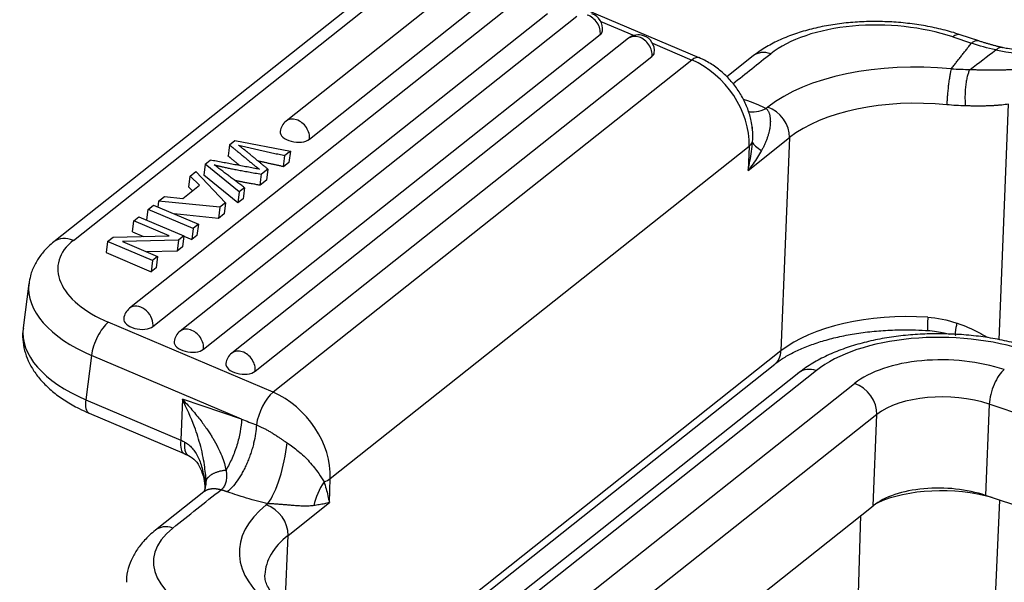
# Model space of a CAD drawing. Units: millimetres. Extents: x 849 to 1443, y 588 to 1008.
# Drawn here: x 875 to 912, y 699 to 721 of the extents above; entities that cross this region are included whole.
import ezdxf

# ---------------------------------------------------------------- set-up
doc = ezdxf.new("R2010")
doc.units = ezdxf.units.MM
doc.header["$LTSCALE"] = 65.395
doc.layers.get('0').update_dxf_attribs({"linetype": 'CONTINUOUS', "lineweight": 30})

msp = doc.modelspace()

# ---------------------------------------------------------------- linework, layer by layer
at = {"color": 7, "linetype": 'Continuous'}
for p, q in [((891.31, 722.008), (884.849, 716.88)), ((900.429, 719.267), (894.213, 721.908)), ((887.733, 721.562), (876.097, 712.328)), ((876.828, 712.381), (888.463, 721.616)), ((893.818, 721.623), (878.948, 709.821)), ((885.731, 716.194), (892.192, 721.322)), ((879.83, 709.135), (894.699, 720.937)), ((895.812, 720.83), (880.853, 708.957)), ((896.716, 720.641), (897.969, 720.109)), ((881.734, 708.271), (896.694, 720.144)), ((897.762, 720.002), (882.802, 708.129)), ((909.987, 720.054), (910.687, 719.819)), ((910.97, 719.903), (910.269, 720.137)), ((898.665, 719.813), (900.147, 719.183)), ((883.683, 707.443), (898.643, 719.316)), ((900.147, 719.183), (884.356, 706.651)), ((902.464, 719.34), (901.471, 718.552)), ((903.01, 717.407), (902.95, 717.36)), ((911.734, 708.632), (912.089, 717.515)), ((882.715, 715.983), (882.917, 716.143)), ((882.917, 716.143), (885.01, 715.739)), ((902.271, 715.02), (903.829, 716.256)), ((903.829, 716.256), (903.508, 708.211)), ((886.516, 703.395), (902.307, 715.928)), ((902.307, 715.928), (902.271, 715.02)), ((881.798, 715.255), (881.99, 715.407)), ((885.01, 715.739), (884.807, 715.578)), ((885.01, 715.739), (884.956, 715.321)), ((881.798, 715.255), (881.744, 714.837)), ((883.082, 714.209), (881.798, 715.255)), ((884.162, 715.066), (883.925, 714.877)), ((884.162, 715.066), (884.108, 714.648)), ((884.956, 715.321), (884.753, 715.159)), ((881.179, 714.389), (881.234, 714.807)), ((881.234, 714.807), (881.444, 714.974)), ((881.582, 714.458), (881.234, 714.807)), ((881.444, 714.974), (882.564, 713.797)), ((883.028, 713.79), (881.744, 714.837)), ((884.108, 714.648), (883.87, 714.459)), ((880.955, 713.961), (881.582, 714.458)), ((881.319, 714.249), (881.179, 714.389)), ((883.281, 714.367), (883.082, 714.209)), ((880.041, 713.861), (880.267, 714.04)), ((880.267, 714.04), (880.955, 713.961)), ((883.082, 714.209), (883.028, 713.79)), ((883.227, 713.948), (883.028, 713.79)), ((879.598, 713.149), (879.65, 713.55)), ((879.65, 713.55), (879.849, 713.708)), ((881.345, 712.83), (879.65, 713.55)), ((879.849, 713.708), (881.544, 712.988)), ((880.041, 713.861), (880.012, 713.639)), ((882.35, 713.627), (880.041, 713.861)), ((882.35, 713.627), (882.295, 713.209)), ((882.564, 713.797), (882.35, 713.627)), ((882.564, 713.797), (882.509, 713.379)), ((879.112, 713.123), (879.302, 713.274)), ((879.302, 713.274), (880.997, 712.554)), ((882.295, 713.209), (880.627, 713.377)), ((882.509, 713.379), (882.295, 713.209)), ((879.058, 712.705), (879.112, 713.123)), ((880.444, 712.557), (879.112, 713.123)), ((881.345, 712.83), (881.291, 712.412)), ((881.544, 712.988), (881.345, 712.83)), ((881.544, 712.988), (881.489, 712.569)), ((878.121, 712.337), (878.324, 712.498)), ((878.324, 712.498), (880.444, 712.557)), ((879.058, 712.705), (879.469, 712.53)), ((880.997, 712.554), (880.794, 712.393)), ((880.997, 712.554), (880.943, 712.136)), ((880.995, 712.537), (881.291, 712.412)), ((881.489, 712.569), (881.291, 712.412)), ((878.121, 712.337), (878.066, 711.918)), ((879.816, 711.616), (878.121, 712.337)), ((880.794, 712.393), (878.675, 712.333)), ((878.675, 712.333), (880.006, 711.767)), ((880.794, 712.393), (880.739, 711.974)), ((880.943, 712.136), (880.739, 711.974)), ((878.066, 711.918), (879.761, 711.198)), ((880.739, 711.974), (879.596, 711.942)), ((880.006, 711.767), (879.816, 711.616)), ((880.006, 711.767), (879.952, 711.349)), ((879.816, 711.616), (879.761, 711.198)), ((879.952, 711.349), (879.761, 711.198)), ((875.151, 710.748), (874.933, 709.075)), ((884.356, 706.651), (878.14, 709.292)), ((877.512, 708.042), (877.294, 706.369)), ((883.169, 705.639), (877.512, 708.042)), ((903.508, 708.211), (891.3, 698.522)), ((891.823, 698.624), (903.276, 707.714)), ((904.185, 707.387), (893.421, 698.845)), ((904.841, 707.469), (894.039, 698.896)), ((896.142, 698.937), (906.284, 706.986)), ((877.294, 706.369), (880.88, 704.845)), ((880.941, 706.385), (880.88, 704.845)), ((883.169, 705.639), (880.941, 706.385)), ((911.362, 706.2), (911.224, 702.759)), ((965.323, 688.138), (911.362, 706.2)), ((877.423, 705.861), (881.008, 704.337)), ((907.121, 705.81), (898.264, 698.781)), ((906.984, 702.369), (907.121, 705.81)), ((886.48, 702.487), (886.516, 703.395)), ((881.741, 702.893), (879.921, 701.448)), ((999.034, 673.366), (911.224, 702.759)), ((884.162, 702.448), (884.102, 702.401)), ((884.922, 701.25), (886.48, 702.487)), ((911.743, 702.586), (911.517, 697.555)), ((901.657, 698.141), (906.984, 702.369)), ((906.411, 698.498), (906.521, 702.001)), ((884.815, 698.574), (884.922, 701.25))]:
    msp.add_line(p, q, dxfattribs=at)
for centre, start, end in [((896.185, 720.36), 352.5915, 71.4928), ((898.135, 719.532), 71.4928, 128.4377), ((898.135, 719.532), 352.5915, 71.4928), ((885.222, 716.41), 128.4377, 172.5915), ((879.321, 709.351), 128.4377, 172.5915), ((881.226, 708.487), 128.4377, 172.5915), ((883.175, 707.659), 128.4377, 172.5915)]:
    msp.add_arc(centre, 0.6, start, end, dxfattribs=at)
for centre, major_axis, ratio, start_param, end_param in [((896.185, 720.36), (-0.373, 0.47), 0.748482, 3.77001, 5.428073), ((907.389, 717.993), (-4.996, 0.199), 0.500446, 4.185807, 5.756604), ((896.185, 720.36), (0.595, -0.077), 0.536465, 5.802998, 6.28322), ((898.135, 719.532), (-0.373, 0.47), 0.748482, 5.428073, 6.283166), ((898.135, 719.532), (-0.373, 0.47), 0.748482, 3.77001, 5.428073), ((909.952, 719.189), (-0.317, -0.948), 0.435118, 3.141698, 3.730943), ((903.086, 718.557), (-0.622, 0.783), 0.748482, 5.428073, 6.283175), ((911.095, 725.82), (4.352, -5.483), 0.748482, 5.553567, 6.072049), ((898.135, 719.532), (0.595, -0.077), 0.536465, 5.802998, 6.28322), ((900.038, 718.347), (0.391, 0.92), 0.389846, 6.282218, 6.905056), ((899.831, 716.757), (-1.803, 2.272), 0.748482, 3.857277, 5.340806), ((908.987, 715.407), (6.994, -0.279), 0.500446, 1.455784, 2.615011), ((908.952, 714.542), (5.995, -0.239), 0.500446, 1.455771, 2.615011), ((903.019, 719.09), (-0.88, -1.796), 0.572838, 0.109319, 0.656752), ((902.975, 716.542), (-0.622, 0.783), 0.748482, 3.857277, 5.428073), ((885.222, 716.41), (0.373, -0.47), 0.748482, 2.28648, 3.141573), ((885.222, 716.41), (0.373, -0.47), 0.748482, 0.628417, 2.28648), ((885.222, 716.41), (0.595, -0.077), 0.536465, 3.141628, 5.802998), ((901.453, 716.214), (-0.999, 0.04), 0.500446, 2.615011, 2.972511), ((904.398, 715.843), (-1.972, 0.335), 0.280694, 0.15238, 0.652456), ((876.719, 711.544), (0.622, -0.783), 0.748482, 2.199214, 3.141299), ((880.218, 710.941), (-3.967, 0.516), 0.536465, 5.802998, 7.373795), ((880.109, 710.104), (-4.958, 0.645), 0.536465, 0.001802, 1.090609), ((879.321, 709.351), (0.373, -0.47), 0.748482, 0.715684, 3.141583), ((908.631, 706.496), (-5.995, 0.239), 0.500446, 4.66411, 5.756604), ((909.108, 709.979), (0.066, 0.998), 0.040914, 2.095478, 3.16306), ((879.892, 708.43), (4.958, -0.645), 0.536465, 3.141603, 4.232202), ((878.031, 708.455), (-0.391, -0.92), 0.389846, 3.763463, 5.33426), ((879.321, 709.351), (0.595, -0.077), 0.536465, 3.141628, 5.802998), ((879.321, 709.351), (0.373, -0.47), 0.748482, 0.628417, 0.715684), ((881.226, 708.487), (0.373, -0.47), 0.748482, 2.28648, 3.141573), ((881.226, 708.487), (0.373, -0.47), 0.748482, 0.628417, 2.28648), ((909.793, 705.812), (5.795, -0.231), 0.500446, 1.044214, 2.615011), ((881.226, 708.487), (0.595, -0.077), 0.536465, 3.141628, 5.802998), ((883.175, 707.659), (0.373, -0.47), 0.748482, 2.28648, 3.141573), ((883.175, 707.659), (0.373, -0.47), 0.748482, 0.628417, 2.28648), ((902.654, 708.497), (-0.622, 0.783), 0.748482, 3.141583, 3.857277), ((883.175, 707.659), (0.595, -0.077), 0.536465, 3.141628, 5.802998), ((909.793, 705.812), (-4.107, 0.164), 0.500446, 4.185806, 5.756607), ((904.806, 706.604), (0.622, -0.783), 0.748482, 2.28648, 3.141583), ((911.893, 706.622), (0.324, 0.969), 0.435118, 0.58935, 2.160147), ((906.248, 706.102), (0.635, -0.801), 0.748482, 0.715684, 2.28648), ((884.247, 705.814), (0.391, 0.92), 0.389846, 0.621871, 2.17345), ((884.04, 704.224), (1.803, -2.272), 0.748482, 0.715684, 2.199214), ((909.758, 704.927), (-3.086, 0.123), 0.500446, 4.185808, 5.756604), ((877.814, 706.781), (-0.391, -0.92), 0.389846, 5.33426, 6.283168), ((881.399, 705.258), (0.391, 0.92), 0.389846, 2.192667, 3.141575), ((884.231, 704.179), (-0.416, -1.956), 0.280667, 0.548495, 1.921574), ((887.517, 702.445), (-1.143, -1.641), 0.74272, 4.727381, 5.22745), ((885.662, 703.681), (-0.999, 0.04), 0.500446, 2.257512, 2.615011), ((909.62, 701.486), (3.086, -0.123), 0.500446, 1.044215, 2.615013), ((909.769, 701.026), (-3.798, 0.152), 0.500446, 4.266532, 5.501079), ((890.079, 700.4), (6.994, -0.279), 0.500446, 2.615011, 3.774059), ((884.068, 701.536), (0.622, -0.783), 0.748482, 0.715684, 2.28648), ((884.846, 700.101), (-4.996, 0.199), 0.500446, 5.756604, 7.3274), ((880.542, 700.665), (0.622, -0.783), 0.748482, 2.28648, 3.141141), ((890.044, 699.535), (5.995, -0.239), 0.500446, 2.615011, 3.141596)]:
    msp.add_ellipse(centre, major_axis=major_axis, ratio=ratio, start_param=start_param, end_param=end_param, dxfattribs=at)
at = {"color": 7, "linetype": 'Continuous', "extrusion": (-2e-16, 2.5e-15, -1)}
msp.add_open_spline([(910.269, 720.137), (910.161, 720.173), (909.845, 720.272), (909.299, 720.409), (908.628, 720.53), (907.942, 720.607), (907.249, 720.641), (906.557, 720.632), (905.876, 720.578), (905.212, 720.481), (904.574, 720.339), (903.968, 720.154), (903.402, 719.923), (902.896, 719.653), (902.599, 719.446), (902.464, 719.34)], degree=3, knots=[0, 0, 0, 0, 0.042486, 0.122463, 0.202027, 0.281298, 0.360431, 0.439582, 0.518867, 0.598445, 0.678494, 0.759202, 0.840745, 0.923207, 1, 1, 1, 1], dxfattribs=at)
at = {"color": 7, "linetype": 'Continuous', "extrusion": (6.39e-14, -2.517e-13, -1)}
msp.add_open_spline([(910.97, 719.902), (910.97, 719.902), (910.97, 719.902), (910.943, 719.911), (910.914, 719.914), (910.853, 719.908), (910.821, 719.898), (910.755, 719.868), (910.721, 719.846), (910.687, 719.819)], degree=3, knots=[0, 0, 0, 0, 0.000125, 0.000125, 0.333417, 0.333417, 0.666708, 0.666708, 1, 1, 1, 1], dxfattribs=at)
at = {"color": 7, "linetype": 'Continuous', "extrusion": (6.945e-13, 2.4628e-12, -1)}
msp.add_open_spline([(911.891, 719.643), (911.43, 719.749), (910.965, 719.904)], degree=2, dxfattribs=at)
at = {"color": 7, "linetype": 'Continuous', "extrusion": (-3.9e-15, 6.14e-14, -1)}
msp.add_open_spline([(914.593, 719.836), (914.514, 719.804), (914.266, 719.711), (913.824, 719.596), (913.254, 719.527), (912.66, 719.529), (912.186, 719.586), (911.913, 719.639), (911.847, 719.653)], degree=3, knots=[0, 0, 0, 0, 0.100555, 0.312967, 0.522903, 0.729922, 0.934708, 1, 1, 1, 1], dxfattribs=at)
at = {"color": 7, "linetype": 'Continuous'}
for points, degree in [([(909.928, 718.852), (910.688, 719.819)], 1), ([(910.638, 718.825), (910.96, 719.07), (911.281, 719.316), (911.603, 719.562)], 3), ([(901.696, 718.291), (902.171, 718.668), (902.646, 719.045), (903.12, 719.422)], 3), ([(882.715, 715.983), (882.696, 715.843), (882.678, 715.704), (882.66, 715.564)], 3), ([(882.715, 715.983), (882.836, 715.883)], 1), ([(882.836, 715.883), (883.688, 715.182)], 1), ([(883.057, 715.966), (884.807, 715.578)], 1), ([(883.303, 715.779), (883.057, 715.966)], 1), ([(883.407, 715.692), (883.303, 715.779)], 1), ([(883.843, 715.062), (881.99, 715.407)], 1), ([(882.781, 715.465), (882.66, 715.564)], 1), ([(883.103, 715.2), (882.781, 715.465)], 1), ([(884.162, 715.066), (883.407, 715.692)], 1), ([(884.753, 715.16), (884.771, 715.299), (884.789, 715.439), (884.807, 715.578)], 3), ([(883.281, 714.367), (882.136, 715.231)], 1), ([(884.752, 715.159), (883.794, 715.372)], 1), ([(883.869, 714.461), (883.887, 714.601), (883.906, 714.74), (883.924, 714.88)], 3), ([(883.28, 714.367), (883.262, 714.227), (883.244, 714.088), (883.226, 713.948)], 3), ([(881.007, 704.338), (881.174, 704.261)], 1), ([(881.807, 703.55), (881.826, 703.3)], 1), ([(880.577, 701.53), (881.183, 702.011), (881.789, 702.492), (882.395, 702.973)], 3), ([(882.626, 702.896), (882.395, 702.973)], 1)]:
    msp.add_open_spline(points, degree=degree, dxfattribs=at)
at = {"color": 7, "linetype": 'Continuous', "extrusion": (5.39e-14, 1.905e-13, -1)}
msp.add_open_spline([(911.603, 719.562), (911.298, 719.627), (910.992, 719.714), (910.687, 719.821)], degree=3, dxfattribs=at)
at = {"color": 7, "linetype": 'Continuous', "extrusion": (-3.4e-14, 1.079e-13, -1)}
msp.add_open_spline([(911.873, 719.648), (911.85, 719.652), (911.828, 719.653), (911.772, 719.649), (911.738, 719.64), (911.67, 719.61), (911.636, 719.588), (911.603, 719.561)], degree=3, knots=[0, 0, 0, 0, 0.262571, 0.262571, 0.631285, 0.631285, 1, 1, 1, 1], dxfattribs=at)
at = {"color": 7, "linetype": 'Continuous', "extrusion": (-2.7e-14, -2.15e-14, -1)}
msp.add_open_spline([(902.427, 716.604), (902.42, 716.699), (902.387, 716.945), (902.265, 717.342), (902.064, 717.779), (901.797, 718.191), (901.475, 718.565), (901.103, 718.889), (900.74, 719.123), (900.503, 719.236), (900.407, 719.276)], degree=3, knots=[0, 0, 0, 0, 0.08387, 0.218961, 0.355553, 0.493055, 0.63123, 0.770153, 0.909919, 1, 1, 1, 1], dxfattribs=at)
at = {"color": 7, "linetype": 'Continuous', "extrusion": (1.253e-13, -1.6e-14, -1)}
msp.add_open_spline([(909.928, 718.852), (909.92, 718.823), (909.912, 718.789), (909.895, 718.709), (909.886, 718.663), (909.867, 718.561), (909.858, 718.504), (909.84, 718.384), (909.831, 718.32), (909.815, 718.187), (909.807, 718.119), (909.793, 717.983), (909.787, 717.916), (909.776, 717.784), (909.771, 717.721), (909.764, 717.602), (909.761, 717.546), (909.759, 717.495)], degree=3, knots=[0, 0, 0, 0, 0.125, 0.125, 0.25, 0.25, 0.375, 0.375, 0.5, 0.5, 0.625, 0.625, 0.75, 0.75, 0.875, 0.875, 1, 1, 1, 1], dxfattribs=at)
at = {"color": 7, "linetype": 'Continuous', "extrusion": (2.0425e-12, 5.51805e-11, -1)}
msp.add_open_spline([(909.928, 718.852), (910.051, 718.847), (910.288, 718.837), (910.521, 718.83), (910.632, 718.826)], degree=3, knots=[0, 0, 0, 0, 0.521864, 1, 1, 1, 1], dxfattribs=at)
at = {"color": 7, "linetype": 'Continuous', "extrusion": (1.003e-13, -1.49e-14, -1)}
msp.add_open_spline([(910.626, 718.828), (910.611, 718.801), (910.597, 718.768), (910.568, 718.691), (910.554, 718.645), (910.527, 718.544), (910.514, 718.487), (910.492, 718.366), (910.482, 718.301), (910.465, 718.165), (910.459, 718.096), (910.449, 717.956), (910.447, 717.887), (910.445, 717.752), (910.446, 717.687), (910.451, 717.565), (910.456, 717.508), (910.461, 717.455)], degree=3, knots=[0, 0, 0, 0, 0.125, 0.125, 0.25, 0.25, 0.375, 0.375, 0.5, 0.5, 0.625, 0.625, 0.75, 0.75, 0.875, 0.875, 1, 1, 1, 1], dxfattribs=at)
at = {"color": 7, "linetype": 'Continuous', "extrusion": (1e-16, -2.91e-14, -1)}
msp.add_open_spline([(910.632, 718.827), (910.682, 718.826), (910.781, 718.822), (910.928, 718.818), (911.075, 718.814), (911.219, 718.811), (911.363, 718.81), (911.505, 718.809), (911.645, 718.81), (911.784, 718.812), (911.922, 718.816), (912.057, 718.821), (912.191, 718.828), (912.278, 718.834), (912.322, 718.836)], degree=3, knots=[0, 0, 0, 0, 0.081591, 0.16328, 0.245132, 0.327216, 0.409598, 0.492343, 0.575516, 0.659181, 0.743402, 0.828238, 0.913752, 1, 1, 1, 1], dxfattribs=at)
at = {"color": 7, "linetype": 'Continuous', "extrusion": (-1.5218e-12, -3.7975e-12, -1)}
msp.add_open_spline([(902.081, 717.714), (902.131, 717.696), (902.185, 717.677), (902.524, 717.552), (902.758, 717.454), (902.95, 717.36)], degree=3, knots=[0, 0, 0, 0, 0.182881, 0.182881, 1, 1, 1, 1], dxfattribs=at)
at = {"color": 7, "linetype": 'Continuous', "extrusion": (8.9e-15, -2.7e-15, -1)}
msp.add_open_spline([(902.95, 717.36), (902.958, 717.352), (902.973, 717.336), (902.995, 717.307), (903.016, 717.275), (903.035, 717.239), (903.053, 717.198), (903.069, 717.151), (903.083, 717.1), (903.094, 717.042), (903.102, 716.978), (903.107, 716.907), (903.107, 716.83), (903.102, 716.746), (903.092, 716.655), (903.076, 716.558), (903.053, 716.453), (903.023, 716.342), (902.984, 716.225), (902.938, 716.104), (902.886, 715.986), (902.83, 715.873), (902.793, 715.805), (902.774, 715.773)], degree=3, dxfattribs=at)
at = {"color": 7, "linetype": 'Continuous', "extrusion": (8.3e-15, 1.472e-13, -1)}
msp.add_open_spline([(910.461, 717.455), (910.232, 717.458), (909.998, 717.472), (909.759, 717.495)], degree=3, dxfattribs=at)
at = {"color": 7, "linetype": 'Continuous', "extrusion": (6e-15, -1.693e-13, -1)}
msp.add_open_spline([(912.089, 717.515), (912.048, 717.51), (911.966, 717.499), (911.841, 717.485), (911.713, 717.474), (911.583, 717.464), (911.45, 717.457), (911.315, 717.451), (911.178, 717.447), (911.039, 717.445), (910.898, 717.445), (910.754, 717.447), (910.609, 717.45), (910.51, 717.453), (910.461, 717.455)], degree=3, knots=[0, 0, 0, 0, 0.084019, 0.167737, 0.251205, 0.334478, 0.417607, 0.500646, 0.583649, 0.66667, 0.749762, 0.832979, 0.916374, 1, 1, 1, 1], dxfattribs=at)
at = {"color": 7, "linetype": 'Continuous', "extrusion": (-1.001e-13, -1.73e-14, -1)}
msp.add_open_spline([(902.435, 716.09), (902.444, 716.248), (902.454, 716.437), (902.434, 716.624), (902.43, 716.654)], degree=3, knots=[0, 0, 0, 0, 0.839186, 1, 1, 1, 1], dxfattribs=at)
at = {"color": 7, "linetype": 'Continuous', "extrusion": (-3.4108e-12, 5.28e-13, -1)}
msp.add_open_spline([(902.271, 715.02), (902.296, 715.14), (902.341, 715.38), (902.396, 715.74), (902.424, 715.974), (902.435, 716.09)], degree=3, dxfattribs=at)
at = {"color": 7, "linetype": 'Continuous', "extrusion": (-7.7244e-12, 5.1678e-12, -1)}
msp.add_open_spline([(902.774, 715.773), (902.727, 715.691), (902.626, 715.525), (902.457, 715.272), (902.335, 715.104), (902.271, 715.02)], degree=3, dxfattribs=at)
at = {"color": 7, "linetype": 'Continuous', "extrusion": (-6.55e-14, -3.403e-13, -1)}
msp.add_open_spline([(882.135, 715.232), (882.551, 715.113), (883.923, 714.876)], degree=2, dxfattribs=at)
at = {"color": 7, "linetype": 'Continuous', "extrusion": (-3.81254e-11, -4.95972e-11, -1)}
msp.add_open_spline([(883.688, 715.182), (883.749, 715.131), (883.842, 715.062)], degree=2, dxfattribs=at)
at = {"color": 7, "linetype": 'Continuous', "extrusion": (-2.18816e-11, -1.17952e-10, -1)}
msp.add_open_spline([(883.868, 714.458), (883.301, 714.56), (882.905, 714.637)], degree=2, dxfattribs=at)
at = {"color": 7, "linetype": 'Continuous', "extrusion": (-5.81e-14, 3.63e-14, -1)}
msp.add_open_spline([(876.097, 712.328), (876.021, 712.267), (875.838, 712.107), (875.585, 711.823), (875.357, 711.457), (875.21, 711.093), (875.168, 710.845), (875.158, 710.74)], degree=3, knots=[0, 0, 0, 0, 0.149878, 0.378509, 0.597897, 0.834112, 1, 1, 1, 1], dxfattribs=at)
at = {"color": 7, "linetype": 'Continuous', "extrusion": (-5.6e-15, -2.72e-14, -1)}
msp.add_open_spline([(909.04, 709.482), (909.397, 709.459), (909.77, 709.384), (910.15, 709.252)], degree=3, dxfattribs=at)
at = {"color": 7, "linetype": 'Continuous', "extrusion": (-6.7e-15, -5.7e-15, -1)}
msp.add_open_spline([(874.942, 709.072), (874.933, 709.033), (874.902, 708.857), (874.921, 708.536), (875.005, 708.126), (875.168, 707.728), (875.401, 707.346), (875.707, 706.98), (876.086, 706.634), (876.531, 706.315), (876.985, 706.058), (877.292, 705.916), (877.423, 705.861)], degree=3, knots=[0, 0, 0, 0, 0.029687, 0.132111, 0.234002, 0.337588, 0.444873, 0.557042, 0.673935, 0.79402, 0.915259, 1, 1, 1, 1], dxfattribs=at)
at = {"color": 7, "linetype": 'Continuous', "extrusion": (4.59e-14, -6.8e-15, -1)}
msp.add_open_spline([(910.106, 708.774), (910.098, 708.776), (910.092, 708.785), (910.085, 708.817), (910.083, 708.841), (910.086, 708.899), (910.09, 708.935), (910.101, 709.015), (910.109, 709.059), (910.127, 709.153), (910.138, 709.202), (910.15, 709.252)], degree=3, knots=[0, 0, 0, 0, 0.19505, 0.19505, 0.396287, 0.396287, 0.597525, 0.597525, 0.798762, 0.798762, 1, 1, 1, 1], dxfattribs=at)
at = {"color": 7, "linetype": 'Continuous', "extrusion": (-3.71e-14, -7.84e-14, -1)}
msp.add_open_spline([(910.15, 709.252), (910.429, 709.164), (910.811, 709.002), (911.174, 708.79), (911.276, 708.726)], degree=3, knots=[0, 0, 0, 0, 0.714828, 1, 1, 1, 1], dxfattribs=at)
at = {"color": 7, "linetype": 'Continuous', "extrusion": (-1e-15, 4.5e-15, -1)}
msp.add_open_spline([(903.276, 707.714), (903.328, 707.755), (903.487, 707.873), (903.797, 708.066), (904.231, 708.281), (904.726, 708.476), (905.278, 708.647), (905.878, 708.789), (906.518, 708.899), (907.189, 708.973), (907.882, 709.01), (908.518, 709.009), (908.919, 708.99), (909.086, 708.978)], degree=3, knots=[0, 0, 0, 0, 0.050488, 0.1457, 0.241289, 0.337547, 0.434617, 0.532464, 0.630976, 0.730015, 0.829439, 0.929109, 1, 1, 1, 1], dxfattribs=at)
at = {"color": 7, "linetype": 'Continuous', "extrusion": (-1e-16, 1.1e-15, -1)}
msp.add_open_spline([(913.141, 708.268), (913.027, 708.307), (912.692, 708.414), (912.117, 708.565), (911.408, 708.703), (910.681, 708.799), (909.944, 708.852), (909.206, 708.861), (908.475, 708.828), (907.757, 708.75), (907.061, 708.63), (906.393, 708.466), (905.761, 708.259), (905.171, 708.009), (904.626, 707.712), (904.302, 707.482), (904.148, 707.358)], degree=3, knots=[0, 0, 0, 0, 0.039014, 0.112595, 0.185847, 0.258848, 0.331709, 0.404538, 0.47743, 0.550477, 0.623798, 0.697522, 0.771778, 0.846679, 0.922265, 1, 1, 1, 1], dxfattribs=at)
at = {"color": 7, "linetype": 'Continuous', "extrusion": (-8.97e-14, -5.391e-13, -1)}
msp.add_open_spline([(909.035, 708.982), (909.15, 708.975), (909.36, 708.952), (909.634, 708.902), (909.793, 708.864), (909.858, 708.847)], degree=3, knots=[0, 0, 0, 0, 0.41258, 0.75887, 1, 1, 1, 1], dxfattribs=at)
at = {"color": 7, "linetype": 'Continuous', "extrusion": (1.741e-13, 5.4e-14, -1)}
msp.add_open_spline([(881.809, 703.515), (881.805, 703.617), (881.783, 703.844), (881.724, 704.208), (881.604, 704.718), (881.372, 705.468), (881.102, 706.043), (880.941, 706.385)], degree=3, knots=[0, 0, 0, 0, 0.106394, 0.231351, 0.369438, 0.625589, 1, 1, 1, 1], dxfattribs=at)
at = {"color": 7, "linetype": 'Continuous', "extrusion": (-9.6e-15, -6.1e-15, -1)}
msp.add_open_spline([(880.941, 706.385), (881.013, 706.308), (881.153, 706.161), (881.343, 705.94), (881.513, 705.733), (881.663, 705.54), (881.794, 705.361), (881.907, 705.199), (882.003, 705.053), (882.132, 704.846), (882.279, 704.581), (882.425, 704.262), (882.529, 703.976), (882.566, 703.8), (882.583, 703.717)], degree=3, knots=[0, 0, 0, 0, 0.093976, 0.181316, 0.262021, 0.336095, 0.403541, 0.464365, 0.518573, 0.566176, 0.69231, 0.806372, 0.908754, 1, 1, 1, 1], dxfattribs=at)
at = {"color": 7, "linetype": 'Continuous', "extrusion": (8.27e-14, -2.65e-14, -1)}
msp.add_open_spline([(883.169, 705.639), (883.163, 705.487), (883.144, 705.325), (883.085, 704.994), (883.044, 704.824), (882.942, 704.489), (882.88, 704.323), (882.742, 704.006), (882.665, 703.855), (882.583, 703.717)], degree=3, knots=[0, 0, 0, 0, 0.25, 0.25, 0.5, 0.5, 0.75, 0.75, 1, 1, 1, 1], dxfattribs=at)
at = {"color": 7, "linetype": 'Continuous', "extrusion": (-1.4e-14, 6.5e-15, -1)}
msp.add_open_spline([(883.73, 705.418), (883.725, 705.316), (883.714, 705.206), (883.68, 704.975), (883.656, 704.853), (883.611, 704.665), (883.595, 704.602), (883.558, 704.474), (883.538, 704.41), (883.495, 704.282), (883.472, 704.219), (883.424, 704.092), (883.398, 704.03), (883.345, 703.907), (883.317, 703.847), (883.259, 703.73), (883.229, 703.673), (883.167, 703.563), (883.136, 703.51), (883.073, 703.409), (883.04, 703.361), (882.943, 703.223), (882.878, 703.142), (882.75, 703.002), (882.687, 702.944), (882.626, 702.895)], degree=3, knots=[0, 0, 0, 0, 0.125, 0.125, 0.25, 0.25, 0.3125, 0.3125, 0.375, 0.375, 0.4375, 0.4375, 0.5, 0.5, 0.5625, 0.5625, 0.625, 0.625, 0.6875, 0.6875, 0.75, 0.75, 0.875, 0.875, 1, 1, 1, 1], dxfattribs=at)
at = {"color": 7, "linetype": 'Continuous', "extrusion": (-2.51644e-11, -6.38038e-11, -1)}
msp.add_open_spline([(883.169, 705.639), (883.356, 705.565), (883.543, 705.491), (883.73, 705.418)], degree=3, dxfattribs=at)
at = {"color": 7, "linetype": 'Continuous', "extrusion": (7.124e-13, 1.2045e-12, -1)}
msp.add_open_spline([(883.73, 705.418), (883.761, 705.405), (883.827, 705.378), (883.937, 705.328), (884.053, 705.27), (884.172, 705.205), (884.291, 705.135), (884.407, 705.063), (884.518, 704.99), (884.623, 704.92), (884.72, 704.854), (884.81, 704.794), (884.864, 704.758), (884.89, 704.741)], degree=3, knots=[0, 0, 0, 0, 0.090888, 0.181799, 0.272711, 0.363622, 0.454533, 0.545444, 0.636355, 0.727266, 0.818178, 0.909089, 1, 1, 1, 1], dxfattribs=at)
at = {"color": 7, "linetype": 'Continuous', "extrusion": (2.99876e-11, 5.9419e-11, -1)}
msp.add_open_spline([(880.88, 704.845), (880.929, 704.822), (880.977, 704.798), (881.024, 704.773)], degree=3, dxfattribs=at)
at = {"color": 7, "linetype": 'Continuous', "extrusion": (-6.9e-15, -3.8e-15, -1)}
msp.add_rational_spline([(881.024, 704.773), (880.992, 704.514), (881.041, 704.325), (881.175, 704.261)], [1.16971931878, 1.03713067925, 0.982228013209, 1.00501132066], degree=3, dxfattribs=at)
at = {"color": 7, "linetype": 'Continuous', "extrusion": (-2.45e-14, -1.17e-14, -1)}
msp.add_open_spline([(881.024, 704.773), (881.074, 704.742), (881.176, 704.679), (881.31, 704.546), (881.433, 704.384), (881.541, 704.19), (881.631, 703.966), (881.704, 703.713), (881.763, 703.394), (881.783, 703.156), (881.788, 703.014)], degree=3, knots=[0, 0, 0, 0, 0.092035, 0.189058, 0.292601, 0.403924, 0.524046, 0.653775, 0.793757, 1, 1, 1, 1], dxfattribs=at)
at = {"color": 7, "linetype": 'Continuous', "extrusion": (9.82e-14, 9.32e-14, -1)}
msp.add_open_spline([(884.89, 704.741), (885.032, 704.641), (885.334, 704.427), (885.748, 704.026), (886.071, 703.611), (886.217, 703.372), (886.28, 703.269)], degree=3, knots=[0, 0, 0, 0, 0.234167, 0.499053, 0.784624, 1, 1, 1, 1], dxfattribs=at)
at = {"color": 7, "linetype": 'Continuous', "extrusion": (5.28e-14, 2.83e-14, -1)}
msp.add_open_spline([(881.165, 704.266), (881.264, 704.214), (881.447, 704.081), (881.635, 703.779), (881.751, 703.416), (881.784, 703.148), (881.792, 703.018)], degree=3, knots=[0, 0, 0, 0, 0.218842, 0.46679, 0.748099, 1, 1, 1, 1], dxfattribs=at)
at = {"color": 7, "linetype": 'Continuous', "extrusion": (-1.615e-13, -8.8e-15, -1)}
msp.add_open_spline([(881.81, 703.213), (881.812, 703.307), (881.814, 703.407), (881.81, 703.509), (881.809, 703.515)], degree=3, knots=[0, 0, 0, 0, 0.944708, 1, 1, 1, 1], dxfattribs=at)
at = {"color": 7, "linetype": 'Continuous', "extrusion": (-9.7e-15, 2.08e-14, -1)}
msp.add_rational_spline([(881.824, 703.294), (881.893, 703.522), (882.181, 703.679), (882.583, 703.717)], [1.06905202773, 0.962786174425, 0.979171660441, 1.11820848578], degree=3, dxfattribs=at)
at = {"color": 7, "linetype": 'Continuous', "extrusion": (-2.29e-14, 7.7e-15, -1)}
msp.add_open_spline([(882.583, 703.717), (882.588, 703.678), (882.599, 703.602), (882.604, 703.495), (882.6, 703.395), (882.587, 703.303), (882.565, 703.22), (882.535, 703.145), (882.497, 703.079), (882.451, 703.02), (882.413, 702.989), (882.395, 702.973)], degree=3, knots=[0, 0, 0, 0, 0.129479, 0.253238, 0.371673, 0.485233, 0.594429, 0.699836, 0.802093, 0.901897, 1, 1, 1, 1], dxfattribs=at)
at = {"color": 7, "linetype": 'Continuous', "extrusion": (-5.734e-13, 1.479e-13, -1)}
msp.add_open_spline([(881.831, 703.321), (881.826, 703.22), (881.811, 703.072), (881.764, 702.93), (881.738, 702.892), (881.735, 702.886), (881.735, 702.886)], degree=3, knots=[0, 0, 0, 0, 0.365824, 0.648921, 0.888799, 1, 1, 1, 1], dxfattribs=at)
at = {"color": 7, "linetype": 'Continuous', "extrusion": (-6.1796e-12, -1.5843e-12, -1)}
msp.add_open_spline([(886.28, 703.269), (886.308, 703.184), (886.359, 703.012), (886.426, 702.749), (886.463, 702.574), (886.48, 702.487)], degree=3, knots=[0, 0, 0, 0, 0.333332, 0.666666, 1, 1, 1, 1], dxfattribs=at)
at = {"color": 7, "linetype": 'Continuous', "extrusion": (1.1e-15, -1.01e-14, -1)}
msp.add_rational_spline([(881.739, 702.892), (881.916, 703.032), (882.151, 703.054), (882.395, 702.973)], [1.00116779648, 0.990953215437, 1.04774795556, 1.17155201684], degree=3, dxfattribs=at)
at = {"color": 7, "linetype": 'Continuous', "extrusion": (3.499e-13, 1.1928e-12, -1)}
msp.add_open_spline([(884.162, 702.448), (883.917, 702.501), (883.647, 702.571), (883.058, 702.75), (882.948, 702.788), (882.626, 702.895)], degree=3, knots=[0, 0, 0, 0, 0.5, 0.5, 1, 1, 1, 1], dxfattribs=at)
at = {"color": 7, "linetype": 'Continuous', "extrusion": (6.4e-15, 1.142e-13, -1)}
msp.add_open_spline([(885.893, 702.375), (885.867, 702.371), (885.813, 702.365), (885.72, 702.358), (885.619, 702.355), (885.513, 702.356), (885.407, 702.359), (885.302, 702.365), (885.201, 702.372), (885.104, 702.379), (885.01, 702.387), (884.919, 702.395), (884.832, 702.402), (884.748, 702.41), (884.668, 702.416), (884.591, 702.423), (884.519, 702.428), (884.451, 702.433), (884.386, 702.437), (884.325, 702.441), (884.268, 702.444), (884.213, 702.446), (884.179, 702.448), (884.162, 702.448)], degree=3, knots=[0, 0, 0, 0, 0.04761, 0.09523, 0.142849, 0.190469, 0.238088, 0.285708, 0.333327, 0.380947, 0.428566, 0.476186, 0.523805, 0.571425, 0.619044, 0.666664, 0.714283, 0.761903, 0.809522, 0.857142, 0.904761, 0.952381, 1, 1, 1, 1], dxfattribs=at)
at = {"color": 7, "linetype": 'Continuous', "extrusion": (1.0307e-12, -5.4103e-12, -1)}
msp.add_open_spline([(886.48, 702.487), (886.419, 702.472), (886.294, 702.444), (886.096, 702.406), (885.961, 702.385), (885.893, 702.375)], degree=3, dxfattribs=at)
at = {"color": 7, "linetype": 'Continuous', "extrusion": (-5.41e-14, 3.2e-14, -1)}
msp.add_open_spline([(879.921, 701.448), (879.842, 701.386), (879.632, 701.205), (879.347, 700.895), (879.094, 700.51), (878.921, 700.11), (878.831, 699.763), (878.825, 699.549), (878.827, 699.483)], degree=3, knots=[0, 0, 0, 0, 0.123013, 0.345829, 0.536037, 0.718835, 0.914715, 1, 1, 1, 1], dxfattribs=at)
at = {"color": 7, "linetype": 'Continuous', "extrusion": (7.8e-14, 5.6e-14, -1)}
msp.add_open_spline([(884.94, 698.477), (884.878, 698.522), (884.71, 698.652), (884.478, 698.868), (884.276, 699.114), (884.141, 699.341), (884.068, 699.548), (884.042, 699.685), (884.052, 699.764), (884.055, 699.781)], degree=3, knots=[0, 0, 0, 0, 0.088838, 0.254722, 0.420377, 0.587414, 0.760106, 0.947428, 1, 1, 1, 1], dxfattribs=at)

doc.saveas('drawing.dxf')
